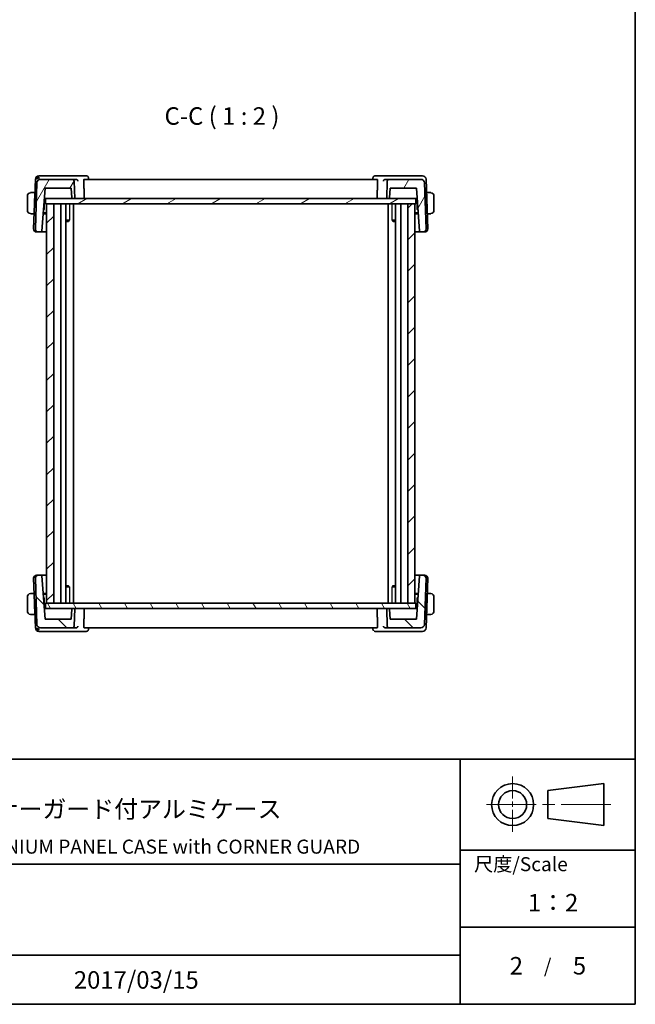
# Model space of a CAD drawing. Units: millimetres. Extents: x 22 to 2994, y 12 to 574.
# Drawn here: x 1225 to 1400, y 12 to 293 of the extents above; entities that cross this region are included whole.
import ezdxf
from ezdxf.enums import TextEntityAlignment as Align

# ---------------------------------------------------------------- set-up
doc = ezdxf.new("R2010")
doc.units = ezdxf.units.MM
doc.header["$LTSCALE"] = 1.5
doc.linetypes.add('CHAIN', pattern=[0.3543, 0.2362, -0.0295, 0.0591, -0.0295])
for name, color, linetype, lineweight in [('Border (ISO)', 7, 'Continuous', 35), ('Hatch (ISO)', 1, 'Continuous', 18), ('Symbol (ISO)', 7, 'Continuous', 18), ('Title (ISO)', 7, 'Continuous', 35), ('Visible (ISO)', 7, 'Continuous', 35), ('Visible Narrow (ISO)', 7, 'Continuous', 25)]:
    doc.layers.add(name, color=color, linetype=linetype, lineweight=lineweight)
doc.styles.add('Note Text (TK)', font='txt')
doc.styles.add('文字スタイル67', font='arial.ttf')

# ---------------------------------------------------------------- blocks, each defined once
blk = doc.blocks.new('図面枠 tk図枠')
at = {"layer": 'Border (ISO)'}
for p in [(405.5, 289), (14.5, 8)]:
    blk.add_line(p, (405.5, 8), dxfattribs=at)
blk = doc.blocks.new('表題欄 tk表題欄')
at = {"layer": 'Title (ISO)'}
for p, q in [((74.71, 244.05), (255.71, 244.05)), ((230.71, 244.05), (230.71, 209.05)), ((255.71, 244.05), (255.71, 209.05)), ((243.21, 239.55), (251.21, 240.55)), ((251.21, 234.55), (251.21, 240.55)), ((243.21, 239.55), (243.21, 235.55)), ((243.21, 235.55), (251.21, 234.55)), ((230.71, 231.05), (255.71, 231.05)), ((74.71, 229.05), (230.71, 229.05)), ((230.71, 220.05), (255.71, 220.05)), ((149.71, 216.05), (230.71, 216.05)), ((255.71, 209.05), (74.71, 209.05))]:
    blk.add_line(p, q, dxfattribs=at)
at = {"layer": 'Title (ISO)', "color": 4, "linetype": 'CHAIN', "lineweight": 18, "ltscale": 8.88956}
blk.add_line((238.21, 241.55), (238.21, 233.55), dxfattribs=at)
at = {"layer": 'Title (ISO)', "color": 4, "linetype": 'CHAIN', "lineweight": 18, "ltscale": 20.001633}
blk.add_line((252.21, 237.55), (234.21, 237.55), dxfattribs=at)
at = {"layer": 'Title (ISO)'}
for radius in [3, 2]:
    blk.add_circle((238.21, 237.55), radius, dxfattribs=at)
at = {"layer": 'Title (ISO)', "color": 1, "insert": (232.71, 229.05), "char_height": 2, "attachment_point": 4, "line_spacing_factor": 1.5, "style": 'Note Text (TK)'}
blk.add_mtext('\\fＭＳ Ｐゴシック|b0|i0;\\H2.0000;尺度/Scale', dxfattribs=at)
at = {"layer": 'Title (ISO)', "color": 7, "insert": (243.21, 214.55), "char_height": 2, "attachment_point": 5, "line_spacing_factor": 1.5, "style": 'Note Text (TK)'}
blk.add_mtext('\\fＭＳ Ｐゴシック|b0|i0;\\H2.0000;/', dxfattribs=at)
at = {"layer": 'Title (ISO)', "color": 7}
for tag, p, height, style in [('<品名>_001', (157.5, 235.64), 2.5, 'Note Text (TK)'), ('<Title>_001', (157.71, 230.55), 2, '文字スタイル67'), ('<尺度>_001', (239.1, 222.3), 2.5, 'Note Text (TK)'), ('<ページ_No.>_001', (237.95, 213.3), 2.5, 'Note Text (TK)'), ('<総ページ数>_001', (246.8, 213.3), 2.5, 'Note Text (TK)'), ('作成日_001', (175.63, 211.28), 2.5, 'Note Text (TK)')]:
    blk.add_attdef(tag, p, '', height=height, dxfattribs=dict(at, style=style))
at = {"layer": 'Title (ISO)', "color": 7, "style": 'Note Text (TK)'}
blk.add_attdef('<承認>', text='', height=2.5, dxfattribs=at).set_placement((87.21, 217.05), align=Align.MIDDLE_CENTER)

msp = doc.modelspace()

# ---------------------------------------------------------------- hatches: boundary and pattern name
at = {"layer": 'Hatch (ISO)'}
h = msp.add_hatch(dxfattribs=at)
h.set_pattern_fill('ANSI31', color=256, scale=50.8, angle=14.999978, style=0)
h.set_pattern_definition([(60, (589.25, -4), (-5.49926, 3.175), [])])
edge = h.paths.add_edge_path()
edge.add_ellipse((1329.9972, 246.9389), major_axis=(0, 0.5), ratio=1, start_angle=0, end_angle=88)
edge.add_line((1329.4975, 246.9564), (1329.3222, 241.9389))
edge.add_line((1329.3222, 241.9389), (1329.926, 241.9389))
edge.add_ellipse((1329.926, 242.1389), major_axis=(0, -0.2), ratio=1, start_angle=0, end_angle=86)
edge.add_line((1330.1255, 242.125), (1330.3222, 244.9389))
edge.add_line((1330.3222, 244.9389), (1337.7943, 244.9389))
edge.add_line((1337.7943, 244.9389), (1338.6553, 232.625))
edge.add_ellipse((1338.8549, 232.6389), major_axis=(-0.1995, -0.014), ratio=1, start_angle=0, end_angle=86)
edge.add_line((1338.8549, 232.4389), (1339.7438, 232.4389))
edge.add_ellipse((1339.7438, 233.2389), major_axis=(0, -0.8), ratio=1, start_angle=0, end_angle=92)
edge.add_line((1340.5433, 233.2669), (1340.0821, 246.4738))
edge.add_ellipse((1339.0827, 246.4389), major_axis=(0.9994, 0.0349), ratio=1, start_angle=0, end_angle=88)
edge.add_line((1339.0827, 247.4389), (1329.9972, 247.4389))
edge = h.paths.add_edge_path()
edge.add_ellipse((1239.6473, 246.9389), major_axis=(0.4997, 0.0174), ratio=1, start_angle=0, end_angle=88)
edge.add_line((1239.6473, 247.4389), (1230.5617, 247.4389))
edge.add_ellipse((1230.5617, 246.4389), major_axis=(0, 1), ratio=1, start_angle=0, end_angle=88)
edge.add_line((1229.5624, 246.4738), (1229.1012, 233.2669))
edge.add_ellipse((1229.9007, 233.2389), major_axis=(-0.7995, 0.0279), ratio=1, start_angle=0, end_angle=92)
edge.add_line((1229.9007, 232.4389), (1230.7896, 232.4389))
edge.add_ellipse((1230.7896, 232.6389), major_axis=(0, -0.2), ratio=1, start_angle=0, end_angle=86)
edge.add_line((1230.9891, 232.625), (1231.8502, 244.9389))
edge.add_line((1231.8502, 244.9389), (1239.3222, 244.9389))
edge.add_line((1239.3222, 244.9389), (1239.519, 242.125))
edge.add_ellipse((1239.7185, 242.1389), major_axis=(-0.1995, -0.014), ratio=1, start_angle=0, end_angle=86)
edge.add_line((1239.7185, 241.9389), (1240.3222, 241.9389))
edge.add_line((1240.3222, 241.9389), (1240.147, 246.9564))
h = msp.add_hatch(dxfattribs=at)
h.set_pattern_fill('ANSI31', color=256, scale=50.8, angle=-14.999978, style=0)
h.set_pattern_definition([(30, (589.25, -4), (-3.175, 5.49926), [])])
h.paths.add_polyline_path([(1232.0222, 241.9389), (1232.0222, 240.4389), (1232.3222, 240.4389), (1234.3222, 240.4389), (1335.3222, 240.4389), (1337.3222, 240.4389), (1337.6222, 240.4389), (1337.6222, 241.9389), (1329.926, 241.9389), (1329.3222, 241.9389), (1240.3222, 241.9389), (1239.7185, 241.9389)])
h = msp.add_hatch(dxfattribs=at)
h.set_pattern_fill('ANSI31', color=256, scale=50.8, style=0)
h.set_pattern_definition([(45, (589.25, -4), (-4.49013, 4.49013), [])])
h.paths.add_polyline_path([(1234.3222, 126.4389), (1234.3222, 240.4389), (1232.3222, 240.4389), (1232.3222, 126.4389)])
h.paths.add_polyline_path([(1335.3222, 240.4389), (1335.3222, 126.4389), (1337.3222, 126.4389), (1337.3222, 240.4389)])
h = msp.add_hatch(dxfattribs=at)
h.set_pattern_fill('ANSI31', color=256, scale=50.8, angle=90.00021, style=0)
h.set_pattern_definition([(135.0002, (589.25, -4), (-4.49011, -4.490145), [])])
edge = h.paths.add_edge_path()
edge.add_ellipse((1329.9972, 119.9389), major_axis=(-0.4997, -0.0174), ratio=1, start_angle=0, end_angle=88)
edge.add_line((1329.9972, 119.4389), (1339.0827, 119.4389))
edge.add_ellipse((1339.0827, 120.4389), major_axis=(0, -1), ratio=1, start_angle=0, end_angle=88)
edge.add_line((1340.0821, 120.404), (1340.5433, 133.611))
edge.add_ellipse((1339.7438, 133.6389), major_axis=(0.7995, -0.0279), ratio=1, start_angle=0, end_angle=92)
edge.add_line((1339.7438, 134.4389), (1338.8549, 134.4389))
edge.add_ellipse((1338.8549, 134.2389), major_axis=(0, 0.2), ratio=1, start_angle=0, end_angle=86)
edge.add_line((1338.6553, 134.2529), (1337.7943, 121.9389))
edge.add_line((1337.7943, 121.9389), (1330.3222, 121.9389))
edge.add_line((1330.3222, 121.9389), (1330.1255, 124.7529))
edge.add_ellipse((1329.926, 124.7389), major_axis=(0.1995, 0.014), ratio=1, start_angle=0, end_angle=86)
edge.add_line((1329.926, 124.9389), (1329.3222, 124.9389))
edge.add_line((1329.3222, 124.9389), (1329.4975, 119.9215))
edge = h.paths.add_edge_path()
edge.add_ellipse((1239.6473, 119.9389), major_axis=(0, -0.5), ratio=1, start_angle=0, end_angle=88)
edge.add_line((1240.147, 119.9215), (1240.3222, 124.9389))
edge.add_line((1240.3222, 124.9389), (1239.7185, 124.9389))
edge.add_ellipse((1239.7185, 124.7389), major_axis=(0, 0.2), ratio=1, start_angle=0, end_angle=86)
edge.add_line((1239.519, 124.7529), (1239.3222, 121.9389))
edge.add_line((1239.3222, 121.9389), (1231.8502, 121.9389))
edge.add_line((1231.8502, 121.9389), (1230.9891, 134.2529))
edge.add_ellipse((1230.7896, 134.2389), major_axis=(0.1995, 0.014), ratio=1, start_angle=0, end_angle=86)
edge.add_line((1230.7896, 134.4389), (1229.9007, 134.4389))
edge.add_ellipse((1229.9007, 133.6389), major_axis=(0, 0.8), ratio=1, start_angle=0, end_angle=92)
edge.add_line((1229.1012, 133.611), (1229.5624, 120.404))
edge.add_ellipse((1230.5617, 120.4389), major_axis=(-0.9994, -0.0349), ratio=1, start_angle=0, end_angle=88)
edge.add_line((1230.5617, 119.4389), (1239.6473, 119.4389))
h = msp.add_hatch(dxfattribs=at)
h.set_pattern_fill('ANSI31', color=256, scale=50.8, angle=75.000175, style=0)
h.set_pattern_definition([(120.0002, (589.25, -4), (-5.49925, -3.175017), [])])
h.paths.add_polyline_path([(1232.0222, 126.4389), (1232.0222, 124.9389), (1239.7185, 124.9389), (1240.3222, 124.9389), (1329.3222, 124.9389), (1329.926, 124.9389), (1337.6222, 124.9389), (1337.6222, 126.4389), (1337.3222, 126.4389), (1335.3222, 126.4389), (1234.3222, 126.4389), (1232.3222, 126.4389)])

# ---------------------------------------------------------------- linework, layer by layer
at = {"layer": 'Visible (ISO)'}
for p, q in [((1229.0973, 247.4738), (1228.6012, 233.2669)), ((1230.5177, 248.4389), (1230.0967, 248.4389)), ((1240.7242, 248.4389), (1230.5177, 248.4389)), ((1239.6473, 247.4389), (1230.5617, 247.4389)), ((1240.6689, 247.4389), (1239.6473, 247.4389)), ((1243.6704, 248.4389), (1240.7242, 248.4389)), ((1326.5959, 247.4389), (1243.0486, 247.4389)), ((1244.2287, 247.8975), (1244.2482, 247.4389)), ((1325.3963, 247.4389), (1325.4157, 247.8974)), ((1328.9202, 248.4389), (1325.974, 248.4389)), ((1339.1268, 248.4389), (1328.9202, 248.4389)), ((1329.9972, 247.4389), (1328.9755, 247.4389)), ((1339.0827, 247.4389), (1329.9972, 247.4389)), ((1339.5478, 248.4389), (1339.1268, 248.4389)), ((1340.5472, 247.4738), (1341.0433, 233.2669)), ((1229.5624, 246.4738), (1229.1012, 233.2669)), ((1230.9891, 232.625), (1231.8502, 244.9389)), ((1231.8502, 244.9389), (1239.3222, 244.9389)), ((1239.3222, 244.9389), (1239.519, 242.125)), ((1240.3222, 241.9389), (1240.147, 246.9564)), ((1329.4975, 246.9564), (1329.3222, 241.9389)), ((1330.1255, 242.125), (1330.3222, 244.9389)), ((1330.3222, 244.9389), (1337.7943, 244.9389)), ((1337.7943, 244.9389), (1338.6553, 232.625)), ((1340.5433, 233.2669), (1340.0821, 246.4738)), ((1226.8222, 242.6389), (1226.8222, 238.6389)), ((1228.9472, 243.6389), (1228.0766, 243.6389)), ((1228.9403, 243.4389), (1228.7447, 237.8389)), ((1228.9472, 243.6389), (1228.9403, 243.4389)), ((1228.9564, 243.4389), (1228.9403, 243.4389)), ((1228.9634, 243.6389), (1228.9472, 243.6389)), ((1231.6133, 238.9191), (1231.7187, 241.9389)), ((1231.6404, 241.9389), (1231.853, 241.9389)), ((1231.853, 241.9389), (1232.0222, 241.9389)), ((1232.0222, 241.9389), (1232.0222, 240.4389)), ((1337.6222, 241.9389), (1232.0222, 241.9389)), ((1239.7185, 241.9389), (1240.3222, 241.9389)), ((1329.3222, 241.9389), (1329.926, 241.9389)), ((1337.6222, 241.9389), (1337.7915, 241.9389)), ((1337.6222, 240.4389), (1337.6222, 241.9389)), ((1337.7915, 241.9389), (1338.0041, 241.9389)), ((1337.9257, 241.9389), (1338.0312, 238.9191)), ((1340.6972, 243.6389), (1340.6811, 243.6389)), ((1340.7042, 243.4389), (1340.6881, 243.4389)), ((1340.7042, 243.4389), (1340.6972, 243.6389)), ((1341.5679, 243.6389), (1340.6972, 243.6389)), ((1340.7042, 243.4389), (1340.8998, 237.8389)), ((1342.8222, 238.6389), (1342.8222, 242.6389)), ((1232.0222, 240.4389), (1337.6222, 240.4389)), ((1234.3222, 240.4389), (1232.3222, 240.4389)), ((1232.3222, 240.4389), (1232.3222, 126.4389)), ((1234.3222, 126.4389), (1234.3222, 240.4389)), ((1236.3222, 240.4389), (1236.3222, 126.4389)), ((1237.8243, 240.4389), (1237.8243, 126.4389)), ((1239.9317, 240.4389), (1239.9317, 126.4389)), ((1329.7128, 240.4389), (1329.7128, 126.4389)), ((1331.8201, 240.4389), (1331.8201, 126.4389)), ((1333.3222, 240.4389), (1333.3222, 126.4389)), ((1335.3222, 240.4389), (1335.3222, 126.4389)), ((1337.3222, 240.4389), (1335.3222, 240.4389)), ((1337.3222, 126.4389), (1337.3222, 240.4389)), ((1228.0766, 237.6389), (1228.7377, 237.6389)), ((1228.7447, 237.8389), (1228.7377, 237.6389)), ((1228.7538, 237.6389), (1228.7377, 237.6389)), ((1228.7447, 237.8389), (1228.7608, 237.8389)), ((1232.3222, 237.6389), (1231.3397, 237.6389)), ((1231.3537, 237.8389), (1232.3222, 237.8389)), ((1231.4101, 238.6448), (1231.5523, 238.7822)), ((1337.3222, 237.8389), (1338.2908, 237.8389)), ((1338.3047, 237.6389), (1337.3222, 237.6389)), ((1338.0921, 238.7822), (1338.2344, 238.6448)), ((1340.8837, 237.8389), (1340.8998, 237.8389)), ((1340.9068, 237.6389), (1340.8907, 237.6389)), ((1340.9068, 237.6389), (1340.8998, 237.8389)), ((1340.9068, 237.6389), (1341.5679, 237.6389)), ((1237.8243, 235.7457), (1238.7953, 235.7457)), ((1238.5155, 235.4389), (1237.8243, 235.4389)), ((1238.5155, 235.4389), (1238.6487, 235.5721)), ((1330.8492, 235.7457), (1331.8201, 235.7457)), ((1331.129, 235.4389), (1330.9958, 235.5721)), ((1331.8201, 235.4389), (1331.129, 235.4389)), ((1229.4218, 232.4389), (1229.4007, 232.4389)), ((1229.4218, 232.4389), (1229.7909, 232.4389)), ((1229.9007, 232.4389), (1229.7909, 232.4389)), ((1229.9007, 232.4389), (1230.7896, 232.4389)), ((1230.7896, 232.4389), (1232.3222, 232.4389)), ((1337.3222, 232.4389), (1338.8549, 232.4389)), ((1338.8549, 232.4389), (1339.7438, 232.4389)), ((1339.7438, 232.4389), (1340.2438, 232.4389)), ((1228.6012, 133.611), (1229.0973, 119.404)), ((1229.1012, 133.611), (1229.5624, 120.404)), ((1229.4007, 134.4389), (1229.4218, 134.4389)), ((1229.7909, 134.4389), (1229.4218, 134.4389)), ((1229.7909, 134.4389), (1229.9007, 134.4389)), ((1230.7896, 134.4389), (1229.9007, 134.4389)), ((1232.3222, 134.4389), (1230.7896, 134.4389)), ((1231.8502, 121.9389), (1230.9891, 134.2529)), ((1338.8549, 134.4389), (1337.3222, 134.4389)), ((1338.6553, 134.2529), (1337.7943, 121.9389)), ((1339.7438, 134.4389), (1338.8549, 134.4389)), ((1340.2227, 134.4389), (1339.7438, 134.4389)), ((1340.0821, 120.404), (1340.5433, 133.611)), ((1340.2227, 134.4389), (1340.2438, 134.4389)), ((1340.5472, 119.404), (1341.0433, 133.611)), ((1237.8243, 131.4389), (1238.5155, 131.4389)), ((1238.7953, 131.1322), (1237.8243, 131.1322)), ((1238.5155, 131.4389), (1238.6487, 131.3057)), ((1331.8201, 131.1322), (1330.8492, 131.1322)), ((1331.129, 131.4389), (1330.9958, 131.3057)), ((1331.129, 131.4389), (1331.8201, 131.4389)), ((1226.8222, 128.2389), (1226.8222, 124.2389)), ((1228.7377, 129.2389), (1228.0766, 129.2389)), ((1228.7377, 129.2389), (1228.7447, 129.0389)), ((1228.7377, 129.2389), (1228.7538, 129.2389)), ((1228.9403, 123.4389), (1228.7447, 129.0389)), ((1228.7608, 129.0389), (1228.7447, 129.0389)), ((1231.3397, 129.2389), (1232.3222, 129.2389)), ((1232.3222, 129.0389), (1231.3537, 129.0389)), ((1231.5523, 128.0957), (1231.4101, 128.2331)), ((1231.7187, 124.9389), (1231.6133, 127.9588)), ((1337.3222, 129.2389), (1338.3047, 129.2389)), ((1338.2908, 129.0389), (1337.3222, 129.0389)), ((1338.0312, 127.9588), (1337.9257, 124.9389)), ((1338.2344, 128.2331), (1338.0921, 128.0957)), ((1340.7042, 123.4389), (1340.8998, 129.0389)), ((1340.8998, 129.0389), (1340.8837, 129.0389)), ((1340.8907, 129.2389), (1340.9068, 129.2389)), ((1340.8998, 129.0389), (1340.9068, 129.2389)), ((1341.5679, 129.2389), (1340.9068, 129.2389)), ((1342.8222, 124.2389), (1342.8222, 128.2389)), ((1231.853, 124.9389), (1231.6404, 124.9389)), ((1232.0222, 124.9389), (1231.853, 124.9389)), ((1232.0222, 126.4389), (1232.0222, 124.9389)), ((1337.6222, 126.4389), (1232.0222, 126.4389)), ((1232.0222, 124.9389), (1337.6222, 124.9389)), ((1232.3222, 126.4389), (1234.3222, 126.4389)), ((1239.519, 124.7529), (1239.3222, 121.9389)), ((1240.3222, 124.9389), (1239.7185, 124.9389)), ((1240.147, 119.9215), (1240.3222, 124.9389)), ((1329.926, 124.9389), (1329.3222, 124.9389)), ((1329.3222, 124.9389), (1329.4975, 119.9215)), ((1330.3222, 121.9389), (1330.1255, 124.7529)), ((1335.3222, 126.4389), (1337.3222, 126.4389)), ((1337.6222, 124.9389), (1337.6222, 126.4389)), ((1337.7915, 124.9389), (1337.6222, 124.9389)), ((1338.0041, 124.9389), (1337.7915, 124.9389)), ((1228.0766, 123.2389), (1228.9472, 123.2389)), ((1228.9403, 123.4389), (1228.9472, 123.2389)), ((1228.9403, 123.4389), (1228.9564, 123.4389)), ((1228.9472, 123.2389), (1228.9634, 123.2389)), ((1239.3222, 121.9389), (1231.8502, 121.9389)), ((1337.7943, 121.9389), (1330.3222, 121.9389)), ((1340.6811, 123.2389), (1340.6972, 123.2389)), ((1340.6881, 123.4389), (1340.7042, 123.4389)), ((1340.6972, 123.2389), (1340.7042, 123.4389)), ((1340.6972, 123.2389), (1341.5679, 123.2389)), ((1230.0967, 118.4389), (1230.5177, 118.4389)), ((1230.5177, 118.4389), (1240.7242, 118.4389)), ((1230.5617, 119.4389), (1239.6473, 119.4389)), ((1239.6473, 119.4389), (1240.6689, 119.4389)), ((1240.7242, 118.4389), (1243.6704, 118.4389)), ((1243.0486, 119.4389), (1326.5959, 119.4389)), ((1244.2482, 119.4389), (1244.2287, 118.9806)), ((1325.4158, 118.9803), (1325.3963, 119.4389)), ((1325.974, 118.4389), (1328.9202, 118.4389)), ((1328.9202, 118.4389), (1339.1268, 118.4389)), ((1328.9755, 119.4389), (1329.9972, 119.4389)), ((1329.9972, 119.4389), (1339.0827, 119.4389)), ((1339.1268, 118.4389), (1339.5478, 118.4389))]:
    msp.add_line(p, q, dxfattribs=at)
for centre, radius, start, end in [((1230.0967, 247.4389), 1, 90, 178), ((1230.5617, 246.4389), 1, 90, 178), ((1239.6473, 246.9389), 0.5, 2, 90), ((1329.9972, 246.9389), 0.5, 90, 178), ((1339.0827, 246.4389), 1, 2, 90), ((1339.5478, 247.4389), 1, 2, 90), ((1227.8222, 242.6389), 1, 97.635382, 180), ((1239.7185, 242.1389), 0.2, 184, 270), ((1329.926, 242.1389), 0.2, 270, 356), ((1341.8222, 242.6389), 1, 0, 82.364618), ((1231.4134, 238.9261), 0.2, 314, 358), ((1338.2311, 238.9261), 0.2, 182, 226), ((1227.8222, 238.6389), 1, 180, 262.364618), ((1341.8222, 238.6389), 1, 277.635382, 0), ((1229.4007, 233.2389), 0.8, 178, 270), ((1229.9007, 233.2389), 0.8, 178, 270), ((1339.7438, 233.2389), 0.8, 270, 2), ((1340.2438, 233.2389), 0.8, 270, 2), ((1230.7896, 232.6389), 0.2, 270, 356), ((1338.8549, 232.6389), 0.2, 184, 270), ((1229.4007, 133.6389), 0.8, 90, 182), ((1229.9007, 133.6389), 0.8, 90, 182), ((1230.7896, 134.2389), 0.2, 4, 90), ((1338.8549, 134.2389), 0.2, 90, 176), ((1339.7438, 133.6389), 0.8, 358, 90), ((1340.2438, 133.6389), 0.8, 358, 90), ((1227.8222, 128.2389), 1, 97.635382, 180), ((1231.4134, 127.9518), 0.2, 2, 46), ((1338.2311, 127.9518), 0.2, 134, 178), ((1341.8222, 128.2389), 1, 0, 82.364618), ((1227.8222, 124.2389), 1, 180, 262.364618), ((1239.7185, 124.7389), 0.2, 90, 176), ((1329.926, 124.7389), 0.2, 4, 90), ((1341.8222, 124.2389), 1, 277.635382, 0), ((1230.0967, 119.4389), 1, 182, 270), ((1230.5617, 120.4389), 1, 182, 270), ((1239.6473, 119.9389), 0.5, 270, 358), ((1329.9972, 119.9389), 0.5, 182, 270), ((1339.0827, 120.4389), 1, 270, 358), ((1339.5478, 119.4389), 1, 270, 358)]:
    msp.add_arc(centre, radius, start, end, dxfattribs=at)
for centre, major_axis, ratio, start_param, end_param in [((1230.2763, 247.4389), (-0.6364, -0.869), 0.77752637, 4.08873275, 5.19512857), ((1230.2763, 247.4389), (0.9982, 0.2534), 0.44532323, 1.44883571, 2.55523154), ((1240.6662, 246.9407), (0.5001, 0.0812), 0.9830102, 1.26722278, 1.40708033), ((1328.9783, 246.9407), (0.5001, -0.0812), 0.9830102, 1.73451232, 1.87436987), ((1230.2763, 119.4389), (-0.9982, 0.2534), 0.44532323, 0.58636111, 1.69275694), ((1230.2763, 119.4389), (0.6364, -0.869), 0.77752637, 4.22964939, 5.33604522), ((1240.6662, 119.9372), (0.5001, -0.0812), 0.9830102, 4.876105, 5.01596255), ((1328.9783, 119.9372), (0.5001, 0.0812), 0.9830102, 4.40881544, 4.54867299)]:
    msp.add_ellipse(centre, major_axis=major_axis, ratio=ratio, start_param=start_param, end_param=end_param, dxfattribs=at)
for points, knots in [([(1240.7395, 247.4341), (1240.7737, 247.4293), (1240.8071, 247.4213), (1240.8721, 247.3994), (1240.9034, 247.3856), (1240.982, 247.343), (1241.0364, 247.3047), (1241.1292, 247.2079), (1241.1629, 247.1607), (1241.2153, 247.0628), (1241.2341, 247.0111), (1241.245, 246.9581), (1241.2452, 246.9573), (1241.2454, 246.9564)], [0, 0, 0, 0, 0.0103430849, 0.0103430849, 0.0209009566, 0.0209009566, 0.0386284737, 0.0386284737, 0.0529378149, 0.0529378149, 0.0675301208, 0.0675301208, 0.0677727353, 0.0677727353, 0.0677727353, 0.0677727353]), ([(1242.9197, 246.9564), (1242.9181, 247.0158), (1242.9197, 247.0782), (1242.9301, 247.1968), (1242.9394, 247.2524), (1242.9624, 247.3405), (1242.9777, 247.3785), (1243.0118, 247.4273), (1243.0306, 247.4389), (1243.0486, 247.4389)], [-0.306739586, -0.306739586, -0.306739586, -0.306739586, -0.2890368593, -0.2890368593, -0.2700782516, -0.2700782516, -0.2506544623, -0.2506544623, -0.2317484737, -0.2317484737, -0.2317484737, -0.2317484737]), ([(1243.6704, 248.4389), (1243.7314, 248.4389), (1243.7934, 248.4283), (1243.8734, 248.4009), (1243.895, 248.392), (1243.9159, 248.3819)], [0, 0, 0, 0, 0.0192191277, 0.0192191277, 0.0265370473, 0.0265370473, 0.0265370473, 0.0265370473]), ([(1244.0365, 248.296), (1244.0417, 248.2913), (1244.0469, 248.2866), (1244.0978, 248.238), (1244.1371, 248.1861), (1244.196, 248.074), (1244.216, 248.0121), (1244.2272, 247.9332), (1244.2289, 247.9152), (1244.2296, 247.8974)], [0.0167397727, 0.0167397727, 0.0167397727, 0.0167397727, 0.0188869989, 0.0188869989, 0.0383162106, 0.0383162106, 0.0580096229, 0.0580096229, 0.0637936459, 0.0637936459, 0.0637936459, 0.0637936459]), ([(1325.4152, 247.8973), (1325.418, 247.9588), (1325.4307, 248.0223), (1325.4767, 248.1422), (1325.5108, 248.2), (1325.5942, 248.2957), (1325.6442, 248.336), (1325.7085, 248.3719), (1325.7185, 248.377), (1325.7286, 248.3819)], [0, 0, 0, 0, 0.0198973974, 0.0198973974, 0.0400784103, 0.0400784103, 0.0592697915, 0.0592697915, 0.0627093236, 0.0627093236, 0.0627093236, 0.0627093236]), ([(1325.7286, 248.3819), (1325.7876, 248.4104), (1325.853, 248.4294), (1325.937, 248.438), (1325.9555, 248.4389), (1325.974, 248.4389)], [0, 0, 0, 0, 0.0206870714, 0.0206870714, 0.0265232221, 0.0265232221, 0.0265232221, 0.0265232221]), ([(1326.5959, 247.4389), (1326.6139, 247.4389), (1326.6327, 247.4273), (1326.6668, 247.3785), (1326.6821, 247.3405), (1326.7051, 247.2524), (1326.7144, 247.1968), (1326.7248, 247.0782), (1326.7264, 247.0158), (1326.7248, 246.9564)], [-0.0762469932, -0.0762469932, -0.0762469932, -0.0762469932, -0.0573410046, -0.0573410046, -0.0379172154, -0.0379172154, -0.0189586077, -0.0189586077, -0.001255881, -0.001255881, -0.001255881, -0.001255881]), ([(1328.3991, 246.9564), (1328.3993, 246.9573), (1328.3994, 246.9581), (1328.4103, 247.011), (1328.4291, 247.0626), (1328.4814, 247.1604), (1328.515, 247.2075), (1328.6078, 247.3044), (1328.6622, 247.3429), (1328.7408, 247.3855), (1328.7722, 247.3993), (1328.8373, 247.4213), (1328.8708, 247.4293), (1328.905, 247.4341)], [-0.000358055, -0.000358055, -0.000358055, -0.000358055, 0, 0, 0.021500493, 0.021500493, 0.042585176, 0.042585176, 0.068812212, 0.068812212, 0.084448403, 0.084448403, 0.099766074, 0.099766074, 0.099766074, 0.099766074]), ([(1227.8222, 243.639), (1227.8209, 243.639), (1227.8187, 243.6389), (1227.8159, 243.6389), (1227.8098, 243.6389), (1227.8006, 243.6388), (1227.79, 243.6384), (1227.782, 243.6382), (1227.7732, 243.6378), (1227.7643, 243.6373), (1227.7558, 243.6368), (1227.7472, 243.6362), (1227.739, 243.6355), (1227.73, 243.6347), (1227.7215, 243.6339), (1227.714, 243.6331), (1227.7018, 243.6317), (1227.6926, 243.6305), (1227.6894, 243.6301)], [0.000000144, 0.000000144, 0.000000144, 0.000000144, 0.094244623, 0.094244623, 0.094244623, 0.296084967, 0.296084967, 0.296084967, 0.446134624, 0.446134624, 0.446134624, 0.588438527, 0.588438527, 0.588438527, 0.744229366, 0.744229366, 0.744229366, 1, 1, 1, 1]), ([(1227.8703, 243.6389), (1227.86, 243.6389), (1227.8506, 243.6389), (1227.8427, 243.6389), (1227.8335, 243.639), (1227.8265, 243.639), (1227.8222, 243.639)], [0.741726882, 0.741726882, 0.741726882, 0.741726882, 0.860546319, 0.860546319, 0.860546319, 1, 1, 1, 1]), ([(1228.0766, 243.6389), (1228.0697, 243.6389), (1228.0568, 243.6389), (1228.0405, 243.6389), (1228.0298, 243.6389), (1228.0178, 243.6389), (1228.0049, 243.6389), (1227.9937, 243.6389), (1227.9818, 243.6389), (1227.9699, 243.6389), (1227.9585, 243.6389), (1227.947, 243.6389), (1227.9358, 243.6389), (1227.9245, 243.6389), (1227.9134, 243.6389), (1227.9028, 243.6389), (1227.8913, 243.6389), (1227.8803, 243.6389), (1227.8703, 243.6389)], [0, 0, 0, 0, 0.19035453, 0.19035453, 0.19035453, 0.313863222, 0.313863222, 0.313863222, 0.421406083, 0.421406083, 0.421406083, 0.523967972, 0.523967972, 0.523967972, 0.628134753, 0.628134753, 0.628134753, 0.741726882, 0.741726882, 0.741726882, 0.741726882]), ([(1341.7742, 243.6389), (1341.7623, 243.6389), (1341.7491, 243.6389), (1341.7351, 243.6389), (1341.7223, 243.6389), (1341.7089, 243.6389), (1341.6952, 243.6389), (1341.6813, 243.6389), (1341.6672, 243.6389), (1341.6537, 243.6389), (1341.6384, 243.6389), (1341.624, 243.6389), (1341.6112, 243.6389), (1341.5914, 243.6389), (1341.5757, 243.6389), (1341.5679, 243.6389)], [0.258273118, 0.258273118, 0.258273118, 0.258273118, 0.393143911, 0.393143911, 0.393143911, 0.516901466, 0.516901466, 0.516901466, 0.642015716, 0.642015716, 0.642015716, 0.782669876, 0.782669876, 0.782669876, 1, 1, 1, 1]), ([(1341.8222, 243.6389), (1341.8199, 243.6389), (1341.8166, 243.6389), (1341.8126, 243.6389), (1341.8034, 243.639), (1341.7899, 243.6389), (1341.7742, 243.6389)], [0.000000157, 0.000000157, 0.000000157, 0.000000157, 0.07789573, 0.07789573, 0.07789573, 0.258273118, 0.258273118, 0.258273118, 0.258273118]), ([(1341.9551, 243.6301), (1341.951, 243.6306), (1341.9376, 243.6324), (1341.9205, 243.6341), (1341.9097, 243.6352), (1341.8975, 243.6362), (1341.8853, 243.637), (1341.8727, 243.6378), (1341.86, 243.6383), (1341.8494, 243.6386), (1341.8362, 243.6389), (1341.8259, 243.6389), (1341.8222, 243.6389)], [0, 0, 0, 0, 0.32158276, 0.32158276, 0.32158276, 0.52551233, 0.52551233, 0.52551233, 0.73736223, 0.73736223, 0.73736223, 1, 1, 1, 1]), ([(1227.6894, 237.6478), (1227.6935, 237.6473), (1227.7069, 237.6455), (1227.724, 237.6438), (1227.7348, 237.6427), (1227.747, 237.6417), (1227.7591, 237.6409), (1227.7718, 237.6401), (1227.7845, 237.6396), (1227.7951, 237.6393), (1227.8083, 237.639), (1227.8186, 237.639), (1227.8222, 237.639)], [0, 0, 0, 0, 0.32158276, 0.32158276, 0.32158276, 0.52551233, 0.52551233, 0.52551233, 0.73736223, 0.73736223, 0.73736223, 1, 1, 1, 1]), ([(1227.8222, 237.639), (1227.8246, 237.639), (1227.8279, 237.639), (1227.8318, 237.6389), (1227.8411, 237.6389), (1227.8546, 237.6389), (1227.8703, 237.6389)], [0.000000157, 0.000000157, 0.000000157, 0.000000157, 0.07789573, 0.07789573, 0.07789573, 0.258273118, 0.258273118, 0.258273118, 0.258273118]), ([(1227.8703, 237.6389), (1227.8822, 237.6389), (1227.8954, 237.6389), (1227.9093, 237.6389), (1227.9222, 237.6389), (1227.9356, 237.6389), (1227.9493, 237.6389), (1227.9632, 237.6389), (1227.9773, 237.6389), (1227.9908, 237.6389), (1228.006, 237.6389), (1228.0205, 237.6389), (1228.0333, 237.6389), (1228.0531, 237.6389), (1228.0687, 237.6389), (1228.0766, 237.6389)], [0.258273118, 0.258273118, 0.258273118, 0.258273118, 0.393143911, 0.393143911, 0.393143911, 0.516901466, 0.516901466, 0.516901466, 0.642015716, 0.642015716, 0.642015716, 0.782669876, 0.782669876, 0.782669876, 1, 1, 1, 1]), ([(1341.5679, 237.6389), (1341.5748, 237.6389), (1341.5877, 237.6389), (1341.604, 237.6389), (1341.6146, 237.6389), (1341.6267, 237.6389), (1341.6396, 237.6389), (1341.6508, 237.6389), (1341.6626, 237.6389), (1341.6746, 237.6389), (1341.686, 237.6389), (1341.6975, 237.6389), (1341.7086, 237.6389), (1341.72, 237.6389), (1341.7311, 237.6389), (1341.7417, 237.6389), (1341.7532, 237.6389), (1341.7642, 237.6389), (1341.7742, 237.6389)], [0, 0, 0, 0, 0.19035453, 0.19035453, 0.19035453, 0.313863222, 0.313863222, 0.313863222, 0.421406083, 0.421406083, 0.421406083, 0.523967972, 0.523967972, 0.523967972, 0.628134753, 0.628134753, 0.628134753, 0.741726882, 0.741726882, 0.741726882, 0.741726882]), ([(1341.7742, 237.6389), (1341.7845, 237.6389), (1341.7939, 237.639), (1341.8017, 237.6389), (1341.8109, 237.6389), (1341.818, 237.6389), (1341.8222, 237.6389)], [0.741726882, 0.741726882, 0.741726882, 0.741726882, 0.860546319, 0.860546319, 0.860546319, 1, 1, 1, 1]), ([(1341.8222, 237.6389), (1341.8236, 237.6389), (1341.8257, 237.6389), (1341.8286, 237.639), (1341.8347, 237.639), (1341.8439, 237.6391), (1341.8545, 237.6395), (1341.8625, 237.6397), (1341.8713, 237.6401), (1341.8802, 237.6406), (1341.8887, 237.6411), (1341.8973, 237.6417), (1341.9055, 237.6424), (1341.9145, 237.6432), (1341.923, 237.644), (1341.9305, 237.6448), (1341.9427, 237.6461), (1341.9518, 237.6474), (1341.9551, 237.6478)], [0.000000144, 0.000000144, 0.000000144, 0.000000144, 0.094244623, 0.094244623, 0.094244623, 0.296084967, 0.296084967, 0.296084967, 0.446134624, 0.446134624, 0.446134624, 0.588438527, 0.588438527, 0.588438527, 0.744229366, 0.744229366, 0.744229366, 1, 1, 1, 1]), ([(1227.8222, 129.239), (1227.8209, 129.239), (1227.8187, 129.2389), (1227.8159, 129.2389), (1227.8098, 129.2389), (1227.8006, 129.2388), (1227.79, 129.2384), (1227.782, 129.2382), (1227.7732, 129.2378), (1227.7643, 129.2373), (1227.7558, 129.2368), (1227.7472, 129.2362), (1227.739, 129.2355), (1227.73, 129.2347), (1227.7215, 129.2339), (1227.714, 129.2331), (1227.7018, 129.2317), (1227.6926, 129.2305), (1227.6894, 129.2301)], [0.000000144, 0.000000144, 0.000000144, 0.000000144, 0.094244623, 0.094244623, 0.094244623, 0.296084967, 0.296084967, 0.296084967, 0.446134624, 0.446134624, 0.446134624, 0.588438527, 0.588438527, 0.588438527, 0.744229366, 0.744229366, 0.744229366, 1, 1, 1, 1]), ([(1227.8703, 129.2389), (1227.86, 129.2389), (1227.8506, 129.2389), (1227.8427, 129.2389), (1227.8335, 129.239), (1227.8265, 129.239), (1227.8222, 129.239)], [0.741726882, 0.741726882, 0.741726882, 0.741726882, 0.860546319, 0.860546319, 0.860546319, 1, 1, 1, 1]), ([(1228.0766, 129.2389), (1228.0697, 129.2389), (1228.0568, 129.2389), (1228.0405, 129.2389), (1228.0298, 129.2389), (1228.0178, 129.2389), (1228.0049, 129.2389), (1227.9937, 129.2389), (1227.9818, 129.2389), (1227.9699, 129.2389), (1227.9585, 129.2389), (1227.947, 129.2389), (1227.9358, 129.2389), (1227.9245, 129.2389), (1227.9134, 129.2389), (1227.9028, 129.2389), (1227.8913, 129.2389), (1227.8803, 129.2389), (1227.8703, 129.2389)], [0, 0, 0, 0, 0.19035453, 0.19035453, 0.19035453, 0.313863222, 0.313863222, 0.313863222, 0.421406083, 0.421406083, 0.421406083, 0.523967972, 0.523967972, 0.523967972, 0.628134753, 0.628134753, 0.628134753, 0.741726882, 0.741726882, 0.741726882, 0.741726882]), ([(1341.7742, 129.2389), (1341.7623, 129.2389), (1341.7491, 129.2389), (1341.7351, 129.2389), (1341.7223, 129.2389), (1341.7089, 129.2389), (1341.6952, 129.2389), (1341.6813, 129.2389), (1341.6672, 129.2389), (1341.6537, 129.2389), (1341.6384, 129.2389), (1341.624, 129.2389), (1341.6112, 129.2389), (1341.5914, 129.2389), (1341.5757, 129.2389), (1341.5679, 129.2389)], [0.258273118, 0.258273118, 0.258273118, 0.258273118, 0.393143911, 0.393143911, 0.393143911, 0.516901466, 0.516901466, 0.516901466, 0.642015716, 0.642015716, 0.642015716, 0.782669876, 0.782669876, 0.782669876, 1, 1, 1, 1]), ([(1341.8222, 129.2389), (1341.8199, 129.2389), (1341.8166, 129.2389), (1341.8126, 129.2389), (1341.8034, 129.239), (1341.7899, 129.2389), (1341.7742, 129.2389)], [0.000000157, 0.000000157, 0.000000157, 0.000000157, 0.07789573, 0.07789573, 0.07789573, 0.258273118, 0.258273118, 0.258273118, 0.258273118]), ([(1341.9551, 129.2301), (1341.951, 129.2306), (1341.9376, 129.2324), (1341.9205, 129.2341), (1341.9097, 129.2352), (1341.8975, 129.2362), (1341.8853, 129.237), (1341.8727, 129.2378), (1341.86, 129.2383), (1341.8494, 129.2386), (1341.8362, 129.2389), (1341.8259, 129.2389), (1341.8222, 129.2389)], [0, 0, 0, 0, 0.32158276, 0.32158276, 0.32158276, 0.52551233, 0.52551233, 0.52551233, 0.73736223, 0.73736223, 0.73736223, 1, 1, 1, 1]), ([(1227.6894, 123.2478), (1227.6935, 123.2473), (1227.7069, 123.2455), (1227.724, 123.2438), (1227.7348, 123.2427), (1227.747, 123.2417), (1227.7591, 123.2409), (1227.7718, 123.2401), (1227.7845, 123.2396), (1227.7951, 123.2393), (1227.8083, 123.239), (1227.8186, 123.239), (1227.8222, 123.239)], [0, 0, 0, 0, 0.32158276, 0.32158276, 0.32158276, 0.52551233, 0.52551233, 0.52551233, 0.73736223, 0.73736223, 0.73736223, 1, 1, 1, 1]), ([(1227.8222, 123.239), (1227.8246, 123.239), (1227.8279, 123.239), (1227.8318, 123.2389), (1227.8411, 123.2389), (1227.8546, 123.2389), (1227.8703, 123.2389)], [0.000000157, 0.000000157, 0.000000157, 0.000000157, 0.07789573, 0.07789573, 0.07789573, 0.258273118, 0.258273118, 0.258273118, 0.258273118]), ([(1227.8703, 123.2389), (1227.8822, 123.2389), (1227.8954, 123.2389), (1227.9093, 123.2389), (1227.9222, 123.2389), (1227.9356, 123.2389), (1227.9493, 123.2389), (1227.9632, 123.2389), (1227.9773, 123.2389), (1227.9908, 123.2389), (1228.006, 123.2389), (1228.0205, 123.2389), (1228.0333, 123.2389), (1228.0531, 123.2389), (1228.0687, 123.2389), (1228.0766, 123.2389)], [0.258273118, 0.258273118, 0.258273118, 0.258273118, 0.393143911, 0.393143911, 0.393143911, 0.516901466, 0.516901466, 0.516901466, 0.642015716, 0.642015716, 0.642015716, 0.782669876, 0.782669876, 0.782669876, 1, 1, 1, 1]), ([(1341.5679, 123.2389), (1341.5748, 123.2389), (1341.5877, 123.2389), (1341.604, 123.2389), (1341.6146, 123.2389), (1341.6267, 123.2389), (1341.6396, 123.2389), (1341.6508, 123.2389), (1341.6626, 123.2389), (1341.6746, 123.2389), (1341.686, 123.2389), (1341.6975, 123.2389), (1341.7086, 123.2389), (1341.72, 123.2389), (1341.7311, 123.2389), (1341.7417, 123.2389), (1341.7532, 123.2389), (1341.7642, 123.2389), (1341.7742, 123.2389)], [0, 0, 0, 0, 0.19035453, 0.19035453, 0.19035453, 0.313863222, 0.313863222, 0.313863222, 0.421406083, 0.421406083, 0.421406083, 0.523967972, 0.523967972, 0.523967972, 0.628134753, 0.628134753, 0.628134753, 0.741726882, 0.741726882, 0.741726882, 0.741726882]), ([(1341.7742, 123.2389), (1341.7845, 123.2389), (1341.7939, 123.239), (1341.8017, 123.2389), (1341.8109, 123.2389), (1341.818, 123.2389), (1341.8222, 123.2389)], [0.741726882, 0.741726882, 0.741726882, 0.741726882, 0.860546319, 0.860546319, 0.860546319, 1, 1, 1, 1]), ([(1341.8222, 123.2389), (1341.8236, 123.2389), (1341.8257, 123.2389), (1341.8286, 123.239), (1341.8347, 123.239), (1341.8439, 123.2391), (1341.8545, 123.2395), (1341.8625, 123.2397), (1341.8713, 123.2401), (1341.8802, 123.2406), (1341.8887, 123.2411), (1341.8973, 123.2417), (1341.9055, 123.2424), (1341.9145, 123.2432), (1341.923, 123.244), (1341.9305, 123.2448), (1341.9427, 123.2461), (1341.9518, 123.2474), (1341.9551, 123.2478)], [0.000000144, 0.000000144, 0.000000144, 0.000000144, 0.094244623, 0.094244623, 0.094244623, 0.296084967, 0.296084967, 0.296084967, 0.446134624, 0.446134624, 0.446134624, 0.588438527, 0.588438527, 0.588438527, 0.744229366, 0.744229366, 0.744229366, 1, 1, 1, 1]), ([(1241.2454, 119.9215), (1241.2452, 119.9206), (1241.245, 119.9198), (1241.2341, 119.8669), (1241.2153, 119.8153), (1241.1631, 119.7175), (1241.1295, 119.6703), (1241.0367, 119.5734), (1240.9822, 119.535), (1240.9036, 119.4924), (1240.8723, 119.4785), (1240.8072, 119.4566), (1240.7737, 119.4485), (1240.7395, 119.4438)], [-0.000358055, -0.000358055, -0.000358055, -0.000358055, 0, 0, 0.02150049, 0.02150049, 0.042585169, 0.042585169, 0.0688122, 0.0688122, 0.084448388, 0.084448388, 0.099766056, 0.099766056, 0.099766056, 0.099766056]), ([(1243.0486, 119.4389), (1243.0306, 119.4389), (1243.0118, 119.4506), (1242.9777, 119.4994), (1242.9624, 119.5373), (1242.9394, 119.6255), (1242.9301, 119.6811), (1242.9197, 119.7997), (1242.9181, 119.8621), (1242.9197, 119.9215)], [-0.0762469932, -0.0762469932, -0.0762469932, -0.0762469932, -0.0573410046, -0.0573410046, -0.0379172154, -0.0379172154, -0.0189586077, -0.0189586077, -0.001255881, -0.001255881, -0.001255881, -0.001255881]), ([(1243.9159, 118.496), (1243.8568, 118.4675), (1243.7914, 118.4485), (1243.7075, 118.4399), (1243.689, 118.4389), (1243.6704, 118.4389)], [0, 0, 0, 0, 0.0206870714, 0.0206870714, 0.0265232221, 0.0265232221, 0.0265232221, 0.0265232221]), ([(1244.2284, 118.9765), (1244.226, 118.9216), (1244.2156, 118.8642), (1244.177, 118.7539), (1244.1478, 118.6997), (1244.0739, 118.6047), (1244.0277, 118.5629), (1243.9571, 118.5174), (1243.9368, 118.506), (1243.9159, 118.496)], [0.0004326245, 0.0004326245, 0.0004326245, 0.0004326245, 0.0182827256, 0.0182827256, 0.0367326241, 0.0367326241, 0.0555302929, 0.0555302929, 0.0627001828, 0.0627001828, 0.0627001828, 0.0627001828]), ([(1325.608, 118.5819), (1325.6028, 118.5866), (1325.5976, 118.5913), (1325.5467, 118.6399), (1325.5074, 118.6918), (1325.4485, 118.8039), (1325.4285, 118.8657), (1325.4173, 118.9447), (1325.4156, 118.9627), (1325.4149, 118.9805)], [0.0167397727, 0.0167397727, 0.0167397727, 0.0167397727, 0.0188869989, 0.0188869989, 0.0383162106, 0.0383162106, 0.0580096229, 0.0580096229, 0.0637936459, 0.0637936459, 0.0637936459, 0.0637936459]), ([(1325.974, 118.4389), (1325.9131, 118.4389), (1325.8511, 118.4496), (1325.7711, 118.477), (1325.7495, 118.4859), (1325.7286, 118.496)], [0, 0, 0, 0, 0.0192191277, 0.0192191277, 0.0265370473, 0.0265370473, 0.0265370473, 0.0265370473]), ([(1326.7248, 119.9215), (1326.7264, 119.8621), (1326.7248, 119.7997), (1326.7144, 119.6811), (1326.7051, 119.6255), (1326.6821, 119.5373), (1326.6668, 119.4994), (1326.6327, 119.4506), (1326.6139, 119.4389), (1326.5959, 119.4389)], [-0.306739586, -0.306739586, -0.306739586, -0.306739586, -0.2890368593, -0.2890368593, -0.2700782516, -0.2700782516, -0.2506544623, -0.2506544623, -0.2317484737, -0.2317484737, -0.2317484737, -0.2317484737]), ([(1328.905, 119.4438), (1328.8708, 119.4485), (1328.8374, 119.4566), (1328.7724, 119.4785), (1328.7411, 119.4923), (1328.6625, 119.5348), (1328.6081, 119.5732), (1328.5153, 119.67), (1328.4816, 119.7172), (1328.4292, 119.8151), (1328.4104, 119.8668), (1328.3994, 119.9198), (1328.3993, 119.9206), (1328.3991, 119.9215)], [0, 0, 0, 0, 0.0103430849, 0.0103430849, 0.0209009566, 0.0209009566, 0.0386284737, 0.0386284737, 0.0529378149, 0.0529378149, 0.0675301206, 0.0675301206, 0.0677727352, 0.0677727352, 0.0677727352, 0.0677727352])]:
    msp.add_open_spline(points, degree=3, knots=knots, dxfattribs=at)
for points, degree in [([(1243.0516, 241.9389), (1242.9856, 244.4452), (1242.9197, 246.9564)], 2), ([(1326.7248, 246.9564), (1326.6589, 244.4452), (1326.5929, 241.9389)], 2), ([(1243.0516, 124.9389), (1242.9856, 122.4327), (1242.9197, 119.9215)], 2), ([(1326.7248, 119.9215), (1326.6589, 122.4327), (1326.5929, 124.9389)], 2), ([(1244.2286, 118.9808), (1244.2286, 118.9807), (1244.2286, 118.9806), (1244.2286, 118.9805)], 3)]:
    msp.add_open_spline(points, degree=degree, dxfattribs=at)
at = {"layer": 'Visible Narrow (ISO)'}
for p, q in [((1238.7953, 240.4389), (1238.7953, 235.7457)), ((1330.8492, 235.7457), (1330.8492, 240.4389)), ((1238.7953, 131.1322), (1238.7953, 126.4389)), ((1330.8492, 126.4389), (1330.8492, 131.1322))]:
    msp.add_line(p, q, dxfattribs=at)
for points, knots in [([(1238.6488, 235.5723), (1238.6554, 235.5789), (1238.6639, 235.5882), (1238.6953, 235.6247), (1238.724, 235.6597), (1238.7665, 235.7112), (1238.7805, 235.728), (1238.7953, 235.7457)], [0.104326018, 0.104326018, 0.104326018, 0.104326018, 0.1129766028, 0.1129766028, 0.1315553067, 0.1315553067, 0.1397772748, 0.1397772748, 0.1397772748, 0.1397772748]), ([(1330.8492, 235.7457), (1330.864, 235.728), (1330.878, 235.7112), (1330.9205, 235.6597), (1330.9491, 235.6247), (1330.9806, 235.5882), (1330.9891, 235.5789), (1330.9957, 235.5723)], [0.0490185228, 0.0490185228, 0.0490185228, 0.0490185228, 0.0572404909, 0.0572404909, 0.0758191948, 0.0758191948, 0.0844697796, 0.0844697796, 0.0844697796, 0.0844697796]), ([(1238.7953, 131.1322), (1238.7805, 131.1499), (1238.7665, 131.1667), (1238.724, 131.2182), (1238.6953, 131.2532), (1238.6639, 131.2897), (1238.6554, 131.299), (1238.6488, 131.3056)], [0.3338558545, 0.3338558545, 0.3338558545, 0.3338558545, 0.3420778282, 0.3420778282, 0.360656532, 0.360656532, 0.3693071168, 0.3693071168, 0.3693071168, 0.3693071168]), ([(1330.9957, 131.3056), (1330.9891, 131.299), (1330.9806, 131.2897), (1330.9491, 131.2532), (1330.9205, 131.2182), (1330.878, 131.1667), (1330.864, 131.1499), (1330.8492, 131.1322)], [0.3891633542, 0.3891633542, 0.3891633542, 0.3891633542, 0.397813939, 0.397813939, 0.4163926431, 0.4163926431, 0.4246146057, 0.4246146057, 0.4246146057, 0.4246146057])]:
    msp.add_open_spline(points, degree=3, knots=knots, dxfattribs=at)

# ---------------------------------------------------------------- block references
at = {"xscale": 2, "yscale": 2, "zscale": 2}
msp.add_blockref('図面枠 tk図枠', (589.25, -4), dxfattribs=at)
ref = msp.add_blockref('表題欄 tk表題欄', (888.8324, -406.1055), dxfattribs=dict(xscale=2, yscale=2, zscale=2))
ref.add_attrib('<品名>_001', 'コーナーガード付アルミケース', (1203.8239, 65.2017), dxfattribs={"layer": 'Title (ISO)', "color": 7, "height": 5, "style": 'Note Text (TK)'})
ref.add_attrib('<尺度>_001', '1：2', (1369.5966, 38.5), dxfattribs={"layer": 'Title (ISO)', "color": 7, "height": 5, "style": 'Note Text (TK)'})
ref.add_attrib('作成日_001', '2017/03/15', (1240.0682, 16.4574), dxfattribs={"layer": 'Title (ISO)', "color": 7, "height": 5, "style": 'Note Text (TK)'})
ref.add_attrib('<Title>_001', 'ALUMINIUM PANEL CASE with CORNER GUARD', (1204.25, 54.9986), dxfattribs={"layer": 'Title (ISO)', "color": 7, "height": 4, "style": '文字スタイル67'})
ref.add_attrib('<ページ_No.>_001', '2', (1364.4318, 20.5), dxfattribs={"layer": 'Title (ISO)', "color": 7, "height": 5, "style": 'Note Text (TK)'})
ref.add_attrib('<総ページ数>_001', '5', (1382.4318, 20.5), dxfattribs={"layer": 'Title (ISO)', "color": 7, "height": 5, "style": 'Note Text (TK)'})

# ---------------------------------------------------------------- texts
at = {"layer": 'Symbol (ISO)', "color": 7, "insert": (1265.9428, 261.4473), "char_height": 5, "attachment_point": 7, "style": 'Note Text (TK)'}
msp.add_mtext('C-C ( 1 : 2 )', dxfattribs=at)

doc.saveas('drawing.dxf')
